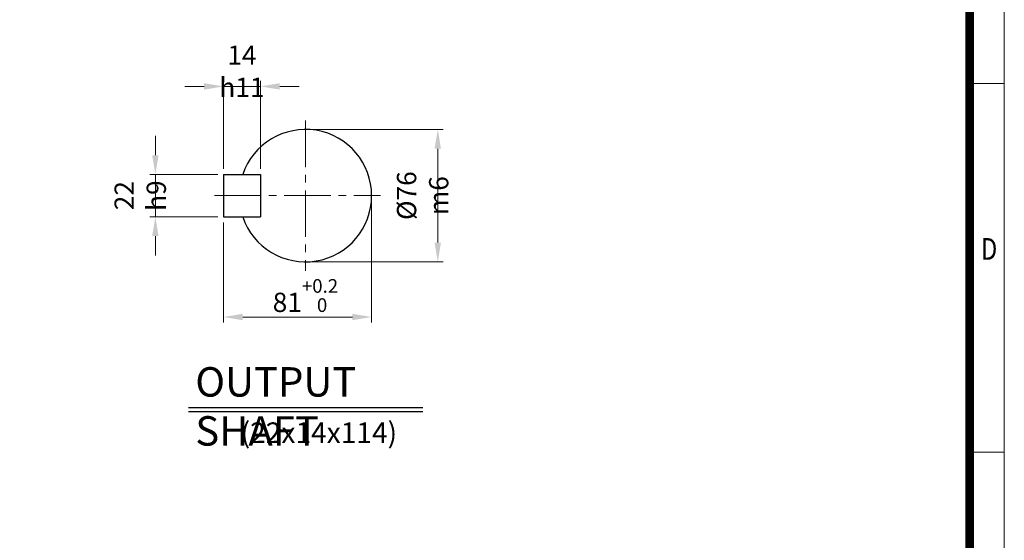
# Model space of a CAD drawing. Units: millimetres. Extents: x 2280 to 4522, y 14 to 3328.
# Drawn here: x 3091 to 4522, y 1007 to 1763 of the extents above; entities that cross this region are included whole.
import ezdxf
from ezdxf.enums import TextEntityAlignment as Align

# ---------------------------------------------------------------- set-up
doc = ezdxf.new("R2010")
doc.units = ezdxf.units.MM
doc.header["$LTSCALE"] = 90
doc.linetypes.add('CENTER2', pattern=[1.125, 0.75, -0.125, 0.125, -0.125])
doc.layers.get('0').update_dxf_attribs({"linetype": 'CONTINUOUS', "lineweight": 30})
doc.layers.get('DEFPOINTS').update_dxf_attribs({"linetype": 'CONTINUOUS'})
for name, color, linetype, lineweight in [('CENTER LINE', 1, 'CENTER2', 9), ('D', 7, 'CONTINUOUS', 9), ('O', 3, 'CONTINUOUS', 30)]:
    doc.layers.add(name, color=color, linetype=linetype, lineweight=lineweight)
doc.layers.add('DT', color=2, linetype='CONTINUOUS')
doc.styles.add('ROMANS', font='romans.shx', dxfattribs={"width": 0.7, "height": 3.5, "bigfont": 'whgtxt.shx'})
doc.styles.get("Standard").update_dxf_attribs({"font": 'romans.shx', "width": 0.8, "bigfont": 'whgtxt.shx'})
doc.dimstyles.get("Standard").update_dxf_attribs({"dimtxt": 3.5, "dimasz": 3.5, "dimexe": 1, "dimexo": 1, "dimgap": 1, "dimtad": 1, "dimdec": 3, "dimdsep": 46, "dimtxsty": 'Standard', "dimcen": 0, "dimclrd": 256, "dimclre": 256, "dimclrt": 256, "dimadec": 3, "dimazin": 2, "dimtp": 0.1, "dimtm": 0.1, "dimtfac": 0.71, "dimtdec": 3, "dimtmove": 0, "dimatfit": 3, "dimfxl": 0, "dimlwd": -1, "dimlwe": -1, "dimarcsym": 0})

# ---------------------------------------------------------------- blocks, each defined once
blk = doc.blocks.new('HS_A4양식_S(297X210MM)')
for p, q in [((192, 277), (192, 14)), ((192, 145.5), (196, 145.5)), ((192, 103), (196, 103))]:
    blk.add_line(p, q)
at = {"color": 0}
blk.add_line((196, 277), (196, 14), dxfattribs=at)
at = {"color": 3, "const_width": 1}
blk.add_lwpolyline([(22, 17.93), (192, 17.93), (192, 273), (21.5, 273)], dxfattribs=at)
at = {"style": 'ROMANS', "width": 0.8}
blk.add_text('D', height=2.5, dxfattribs=at).set_placement((194.25, 126.09), align=Align.MIDDLE)
blk = doc.blocks.new('*D36')
at = {"layer": 'D', "transparency": 16777216}
for p, q in [((3514.6, 1604), (3707, 1604)), ((3699, 1576), (3699, 1439.6)), ((3514.6, 1411.6), (3707, 1411.6))]:
    blk.add_line(p, q, dxfattribs=at)
for points in [[(3694.3, 1576), (3703.6, 1576), (3699, 1604)], [(3694.3, 1439.6), (3703.6, 1439.6), (3699, 1411.6)]]:
    blk.add_solid(points, dxfattribs=at)
at = {"layer": 'DEFPOINTS', "color": 0, "transparency": 16777216}
for p in [(3506.6, 1604), (3506.6, 1411.6), (3699, 1411.6)]:
    blk.add_point(p, dxfattribs=at)
at = {"layer": 'D', "transparency": 16777216, "insert": (3677, 1507.8), "char_height": 28, "attachment_point": 5, "rotation": 90}
blk.add_mtext('%%c76{}{\\C4; m6}', dxfattribs=at)
blk = doc.blocks.new('*D37')
at = {"layer": 'D', "transparency": 16777216}
for p, q in [((3602.8, 1499.8), (3602.8, 1323.5)), ((3387.4, 1469), (3387.4, 1323.5)), ((3415.4, 1331.5), (3574.8, 1331.5))]:
    blk.add_line(p, q, dxfattribs=at)
for points in [[(3415.4, 1336.2), (3415.4, 1326.9), (3387.4, 1331.5)], [(3574.8, 1336.2), (3574.8, 1326.9), (3602.8, 1331.5)]]:
    blk.add_solid(points, dxfattribs=at)
at = {"layer": 'DEFPOINTS', "color": 0, "transparency": 16777216}
for p in [(3602.8, 1507.8), (3387.4, 1477), (3602.8, 1331.5)]:
    blk.add_point(p, dxfattribs=at)
at = {"layer": 'D', "transparency": 16777216, "insert": (3506.6, 1362.7), "char_height": 28, "attachment_point": 5}
blk.add_mtext('81{}{\\H0.71x;\\C3;\\S+0.2^  0;}', dxfattribs=at)
blk = doc.blocks.new('*D38')
at = {"layer": 'D', "transparency": 16777216}
for p, q in [((3288.5, 1566.6), (3288.5, 1594.6)), ((3379.4, 1538.6), (3280.5, 1538.6)), ((3288.5, 1477), (3288.5, 1538.6)), ((3379.4, 1477), (3280.5, 1477)), ((3288.5, 1449), (3288.5, 1421))]:
    blk.add_line(p, q, dxfattribs=at)
for points in [[(3283.8, 1566.6), (3293.2, 1566.6), (3288.5, 1538.6)], [(3283.8, 1449), (3293.2, 1449), (3288.5, 1477)]]:
    blk.add_solid(points, dxfattribs=at)
at = {"layer": 'DEFPOINTS', "color": 0, "transparency": 16777216}
for p in [(3288.5, 1538.6), (3387.4, 1538.6), (3387.4, 1477)]:
    blk.add_point(p, dxfattribs=at)
at = {"layer": 'D', "transparency": 16777216, "insert": (3266.5, 1507.8), "char_height": 28, "attachment_point": 5, "rotation": 90}
blk.add_mtext('22{}{\\C4; h9}', dxfattribs=at)
blk = doc.blocks.new('*D39')
at = {"layer": 'D', "transparency": 16777216}
for p, q in [((3387.4, 1546.6), (3387.4, 1674.5)), ((3441.3, 1546.6), (3441.3, 1674.5)), ((3359.4, 1666.5), (3331.4, 1666.5)), ((3387.4, 1666.5), (3441.3, 1666.5)), ((3469.3, 1666.5), (3497.3, 1666.5))]:
    blk.add_line(p, q, dxfattribs=at)
for points in [[(3359.4, 1671.1), (3359.4, 1661.8), (3387.4, 1666.5)], [(3469.3, 1671.1), (3469.3, 1661.8), (3441.3, 1666.5)]]:
    blk.add_solid(points, dxfattribs=at)
at = {"layer": 'DEFPOINTS', "color": 0, "transparency": 16777216}
for p in [(3441.3, 1666.5), (3387.4, 1538.6), (3441.3, 1538.6)]:
    blk.add_point(p, dxfattribs=at)
at = {"layer": 'D', "transparency": 16777216, "insert": (3414.3, 1688.5), "char_height": 28, "attachment_point": 5}
blk.add_mtext('14{}{\\C4; h11}', dxfattribs=at)

msp = doc.modelspace()

# ---------------------------------------------------------------- linework, layer by layer
at = {"layer": 'CENTER LINE'}
for p, q in [((3506.6482, 1616.7752), (3506.6482, 1398.8265)), ((3374.5969, 1507.8008), (3615.6226, 1507.8008))]:
    msp.add_line(p, q, dxfattribs=at)
at = {"layer": 'DT'}
for p, q in [((3336.8259, 1200.1063), (3677.2842, 1200.1063)), ((3336.8259, 1194.4082), (3677.2842, 1194.4082))]:
    msp.add_line(p, q, dxfattribs=at)
at = {"layer": 'O'}
for p, q in [((3387.4175, 1538.5701), (3441.2636, 1538.5701)), ((3387.4175, 1538.5701), (3387.4175, 1477.0316)), ((3441.2636, 1538.5701), (3441.2636, 1477.0316)), ((3387.4175, 1477.0316), (3441.2636, 1477.0316))]:
    msp.add_line(p, q, dxfattribs=at)
msp.add_arc((3506.6482, 1507.8008), 96.1538, 198.6629249, 161.3370751, dxfattribs=at)

# ---------------------------------------------------------------- block references
at = {"layer": 'D', "lineweight": 0, "xscale": 12.6, "yscale": 12.6, "zscale": 12.6}
msp.add_blockref('HS_A4양식_S(297X210MM)', (2052.8146, -162.4), dxfattribs=at)

# ---------------------------------------------------------------- texts
at = {"layer": 'D', "insert": (3412.4336, 1178.4589), "char_height": 30, "attachment_point": 1, "style": 'ROMANS'}
msp.add_mtext_dynamic_manual_height_columns('(22x14x114)', width=297.375239, gutter_width=17.7679, heights=[0], dxfattribs=at)
at = {"layer": 'DT', "insert": (3346.5457, 1258.688), "char_height": 42.735043, "attachment_point": 1, "style": 'ROMANS'}
msp.add_mtext_dynamic_manual_height_columns('OUTPUT SHAFT', width=410.41372, gutter_width=17.7679, heights=[0], dxfattribs=at)

# ---------------------------------------------------------------- dimensions: what is measured, and where the dimension line sits
at = {"layer": 'D'}
for base, p1, p2, text, override, picture, middle in [((3441.2636, 1666.4708), (3387.4175, 1538.5701), (3441.2636, 1538.5701), '14{}{\\C4; h11}', {"dimscale": 8}, '*D39', (3414.3405, 1666.4708)), ((3602.8021, 1331.5198), (3387.4175, 1477.0316), (3602.8021, 1507.8008), '81{}{\\H0.71x;\\C3;\\S+0.2^  0;}', {"dimscale": 8, "dimtp": 0.2, "dimtm": 0}, '*D37', (3506.6482, 1331.5198))]:
    dim = msp.add_linear_dim(base=base, p1=p1, p2=p2, text=text, dimstyle='Standard', override=override, dxfattribs=at)
    dim.commit()
    dim.dimension.update_dxf_attribs({"geometry": picture, "text_midpoint": middle, "dimtype": 160})
for base, p1, p2, text, override, picture, middle in [((3698.982, 1411.647), (3506.6482, 1603.9547), (3506.6482, 1411.647), '%%c76{}{\\C4; m6}', {"dimscale": 8, "dimtp": 0.1, "dimtm": 0.1, "dimtdec": 3, "dimtzin": 8}, '*D36', (3698.982, 1507.8008)), ((3288.4987, 1538.5701), (3387.4175, 1477.0316), (3387.4175, 1538.5701), '22{}{\\C4; h9}', {"dimscale": 8}, '*D38', (3288.4987, 1507.8008))]:
    dim = msp.add_linear_dim(base=base, p1=p1, p2=p2, angle=90, text=text, dimstyle='Standard', override=override, dxfattribs=at)
    dim.commit()
    dim.dimension.update_dxf_attribs({"geometry": picture, "text_midpoint": middle, "dimtype": 160})

doc.saveas('drawing.dxf')
